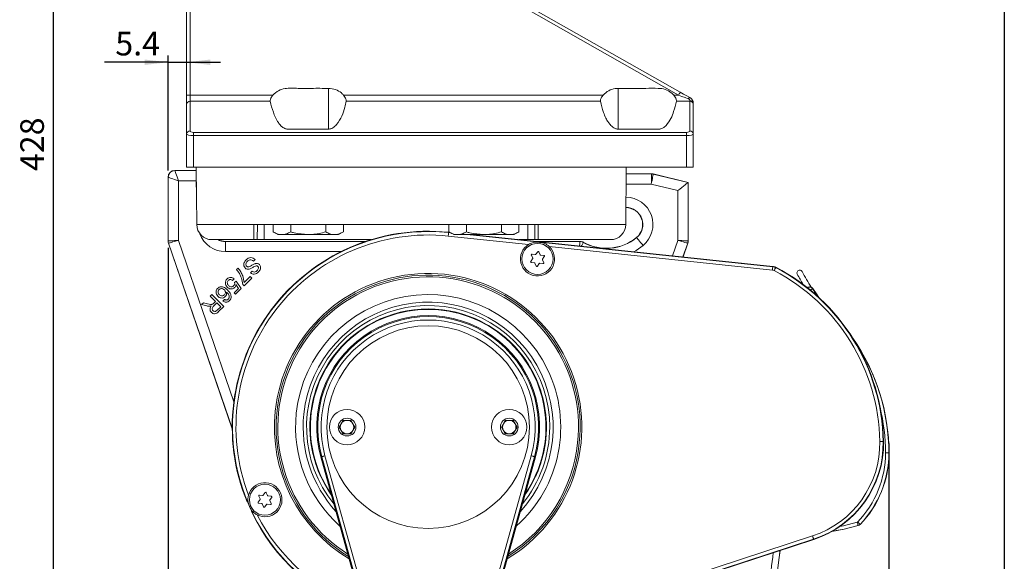
# Model space of a CAD drawing. Units: millimetres. Extents: x 9 to 832, y 9 to 585.
# Drawn here: x 686 to 832, y 363 to 444 of the extents above; entities that cross this region are included whole.
import ezdxf

# ---------------------------------------------------------------- set-up
doc = ezdxf.new("R2010")
doc.units = ezdxf.units.MM
doc.header["$PDSIZE"] = -1
doc.linetypes.add('SLD-Durchgehend', pattern=[0])
doc.layers.add('ZEICHNUNGSKOPF', color=7, linetype='SLD-Durchgehend')
doc.styles.get("Standard").update_dxf_attribs({"font": 'ARIAL.TTF'})
doc.dimstyles.new('SLDDIMSTYLE0', dxfattribs={"dimtxt": 3.5, "dimasz": 3.5, "dimexe": 0, "dimexo": 0.0625, "dimgap": 0.875, "dimtad": 1, "dimdec": 1, "dimlfac": 2, "dimzin": 12, "dimdsep": 46, "dimtxsty": 'Standard', "dimsah": 1, "dimcen": 0.09, "dimadec": 0, "dimazin": 0, "dimtfac": 1, "dimtofl": 0, "dimtmove": 0, "dimatfit": 3, "dimfxl": 1, "dimtolj": 1, "dimtzin": 12, "dimarcsym": 0})
doc.dimstyles.new('SLDDIMSTYLE1', dxfattribs={"dimtxt": 3.5, "dimasz": 3.5, "dimexe": 0, "dimexo": 0.0625, "dimgap": 0.875, "dimtad": 1, "dimdec": 0, "dimlfac": 2, "dimzin": 12, "dimdsep": 46, "dimtxsty": 'Standard', "dimsah": 1, "dimcen": 0.09, "dimadec": 0, "dimazin": 0, "dimtfac": 1, "dimtofl": 0, "dimtmove": 0, "dimatfit": 3, "dimfxl": 1, "dimtolj": 1, "dimtzin": 12, "dimarcsym": 0})

# ---------------------------------------------------------------- blocks, each defined once
blk = doc.blocks.new('*D6')
at = {"layer": 'ZEICHNUNGSKOPF'}
for p, q in [((707.88, 409.86), (707.88, 303.27)), ((814.55, 380.89), (814.55, 303.27)), ((707.88, 304.27), (814.55, 304.27))]:
    blk.add_line(p, q, dxfattribs=at)
for points in [[(707.88, 304.27), (711.38, 303.87), (711.38, 304.67)], [(814.55, 304.27), (811.05, 304.67), (811.05, 303.87)]]:
    blk.add_solid(points, dxfattribs=at)
at = {"layer": 'ZEICHNUNGSKOPF', "insert": (757.21, 308.78), "char_height": 3.5, "attachment_point": 1}
blk.add_mtext('213', dxfattribs=at)
blk = doc.blocks.new('*D9')
at = {"color": 0, "linetype": 'ByBlock', "lineweight": -2}
for p, q in [((712.2, 532.3), (690.86, 532.3)), ((690.86, 528.8), (690.86, 321.56)), ((746.29, 318.06), (690.86, 318.06))]:
    blk.add_line(p, q, dxfattribs=at)
at = {"color": 0, "linetype": 'ByBlock'}
for points in [[(690.86, 532.3), (690.27, 528.8), (691.44, 528.8)], [(690.86, 318.06), (690.27, 321.56), (691.44, 321.56)]]:
    blk.add_solid(points, dxfattribs=at)
at = {"layer": 'DEFPOINTS', "color": 0, "linetype": 'ByBlock'}
for p in [(712.26, 532.3), (746.36, 318.06)]:
    blk.add_point(p, dxfattribs=at)
at = {"color": 0, "linetype": 'ByBlock', "insert": (688.19, 425.18), "char_height": 3.5, "attachment_point": 5, "rotation": 90}
blk.add_mtext('428', dxfattribs=at)
blk = doc.blocks.new('*D8')
at = {"layer": 'ZEICHNUNGSKOPF', "color": 7}
for p, q in [((707.88, 437.33), (698.47, 437.33)), ((707.88, 421.28), (707.88, 438.33)), ((707.88, 437.33), (710.61, 437.33)), ((710.61, 437.33), (715.61, 437.33))]:
    blk.add_line(p, q, dxfattribs=at)
for points in [[(707.88, 437.33), (704.38, 437.73), (704.38, 436.93)], [(710.61, 437.33), (714.11, 436.93), (714.11, 437.73)]]:
    blk.add_solid(points, dxfattribs=at)
at = {"layer": 'ZEICHNUNGSKOPF', "color": 7, "insert": (700.05, 441.84), "char_height": 3.5, "attachment_point": 1}
blk.add_mtext('5.4', dxfattribs=at)

msp = doc.modelspace()

# ---------------------------------------------------------------- linework, layer by layer
at = {"color": 7, "linetype": 'SLD-Durchgehend', "lineweight": 15}
for p, q in [((710.607, 432.465), (710.607, 530.304)), ((760.8, 445.851), (783.68, 432.901)), ((710.607, 431.09), (710.607, 432.465)), ((710.607, 426.699), (710.607, 431.09)), ((785.607, 431.227), (785.607, 431.09)), ((785.607, 431.09), (785.607, 426.699)), ((710.607, 421.81), (710.607, 426.699)), ((785.607, 426.699), (785.607, 421.81)), ((708.857, 421.31), (712.037, 421.31)), ((711.607, 421.81), (710.607, 421.81)), ((712.033, 421.81), (711.607, 421.81)), ((712.033, 421.81), (775.681, 421.81)), ((712.107, 413.31), (712.033, 421.81)), ((712.085, 415.81), (712.033, 421.81)), ((775.607, 413.31), (775.681, 421.81)), ((784.607, 421.81), (775.681, 421.81)), ((785.607, 421.81), (784.607, 421.81)), ((707.857, 410.857), (707.857, 420.31)), ((775.672, 420.81), (779.443, 420.81)), ((779.677, 420.782), (784.857, 419.535)), ((784.83, 419.514), (784.857, 419.535)), ((784.857, 419.535), (784.857, 410.857)), ((712.107, 413.31), (775.607, 413.31)), ((721.076, 413.31), (721.057, 411.06)), ((723.411, 413.31), (723.411, 412.212)), ((726.009, 413.31), (726.009, 412.212)), ((731.205, 413.31), (731.205, 412.212)), ((733.803, 413.31), (733.803, 412.212)), ((749.411, 413.31), (749.411, 412.212)), ((752.009, 413.31), (752.009, 412.212)), ((757.205, 413.31), (757.205, 412.212)), ((759.803, 413.31), (759.803, 412.212)), ((762.157, 411.06), (762.137, 413.31)), ((720.557, 411.06), (714.357, 411.06)), ((721.057, 411.06), (720.557, 411.06)), ((722.107, 411.06), (721.057, 411.06)), ((737.934, 411.06), (722.107, 411.06)), ((723.411, 412.212), (724.107, 411.81)), ((724.107, 411.81), (724.71, 411.81)), ((724.71, 411.81), (728.607, 411.81)), ((728.607, 411.81), (732.504, 411.81)), ((732.504, 411.81), (733.107, 411.81)), ((733.107, 411.81), (733.803, 412.212)), ((749.411, 412.212), (749.663, 412.066)), ((750.12, 411.81), (750.71, 411.81)), ((750.71, 411.81), (754.607, 411.81)), ((797.372, 407.108), (752.634, 411.81)), ((754.607, 411.81), (758.504, 411.81)), ((758.504, 411.81), (759.107, 411.81)), ((759.107, 411.81), (759.803, 412.212)), ((761.107, 411.06), (759.77, 411.06)), ((762.157, 411.06), (761.107, 411.06)), ((762.657, 411.06), (762.157, 411.06)), ((773.357, 411.06), (762.657, 411.06)), ((717.358, 383.07), (707.911, 410.532)), ((717.357, 383.153), (707.938, 410.536)), ((716.357, 410.81), (737.151, 410.81)), ((762.148, 410.81), (768.836, 410.81)), ((762.402, 410.783), (768.829, 410.783)), ((784.776, 410.536), (784.077, 408.505)), ((784.802, 410.532), (784.104, 408.502)), ((720.749, 408.138), (720.499, 407.889)), ((761.542, 407.851), (761.817, 408.23)), ((761.828, 408.33), (761.637, 408.758)), ((761.739, 408.898), (762.205, 408.849)), ((762.297, 408.89), (762.573, 409.269)), ((762.745, 409.251), (762.936, 408.823)), ((763.016, 408.764), (763.483, 408.715)), ((763.267, 408.078), (763.458, 407.649)), ((763.553, 408.557), (763.278, 408.177)), ((718.006, 406.62), (718.233, 406.846)), ((762.079, 407.643), (761.612, 407.692)), ((762.35, 407.156), (762.16, 407.585)), ((762.798, 407.518), (762.523, 407.138)), ((763.356, 407.509), (762.89, 407.558)), ((717.621, 405.282), (717.417, 405.033)), ((719.117, 404.693), (720.023, 405.6)), ((720.25, 405.373), (719.117, 404.24)), ((720.023, 405.6), (720.25, 405.373)), ((720.069, 406.144), (720.318, 406.393)), ((717.621, 403.197), (718.274, 403.851)), ((717.712, 404.693), (717.961, 404.897)), ((718.686, 403.809), (717.848, 402.971)), ((718.274, 403.851), (717.907, 404.399)), ((717.961, 404.897), (718.686, 403.809)), ((719.117, 404.24), (718.933, 404.423)), ((714.086, 402.699), (714.335, 402.948)), ((714.879, 401.905), (714.086, 402.699)), ((714.335, 402.948), (716.103, 401.18)), ((717.848, 402.971), (717.621, 403.197)), ((712.83, 401.443), (713.116, 401.729)), ((713.608, 401.245), (712.83, 401.443)), ((713.116, 401.729), (713.709, 401.576)), ((715.083, 401.702), (714.609, 401.228)), ((714.623, 401.65), (714.879, 401.905)), ((715.649, 401.135), (715.083, 401.702)), ((715.122, 400.608), (715.649, 401.135)), ((716.103, 401.18), (715.336, 400.413)), ((715.989, 401.973), (716.193, 402.223)), ((733.202, 383.31), (733.779, 384.31)), ((733.779, 382.31), (733.202, 383.31)), ((733.779, 384.31), (734.934, 384.31)), ((734.934, 384.31), (735.511, 383.31)), ((735.511, 383.31), (734.934, 382.31)), ((757.202, 383.31), (757.779, 384.31)), ((757.779, 382.31), (757.202, 383.31)), ((757.779, 384.31), (758.934, 384.31)), ((758.934, 384.31), (759.511, 383.31)), ((759.511, 383.31), (758.934, 382.31)), ((734.934, 382.31), (733.779, 382.31)), ((758.934, 382.31), (757.779, 382.31)), ((730.46, 378.887), (737.252, 354.475)), ((755.461, 354.475), (762.253, 378.887)), ((721.48, 372.677), (721.289, 373.105)), ((721.391, 373.245), (721.858, 373.196)), ((721.949, 373.237), (722.225, 373.617)), ((722.397, 373.598), (722.588, 373.17)), ((722.669, 373.111), (723.135, 373.062)), ((721.194, 372.198), (721.47, 372.577)), ((721.731, 371.991), (721.264, 372.04)), ((722.003, 371.503), (721.812, 371.932)), ((722.451, 371.865), (722.175, 371.485)), ((723.008, 371.856), (722.542, 371.905)), ((722.919, 372.425), (723.11, 371.996)), ((723.206, 372.904), (722.93, 372.524)), ((780.704, 359.238), (803.433, 366.678)), ((798.282, 363.638), (798.46, 365.05)), ((798.282, 363.639), (798.46, 365.05))]:
    msp.add_line(p, q, dxfattribs=at)
at = {"color": 7, "linetype": 'SLD-Durchgehend', "lineweight": 0}
for p, q in [((711.107, 530.304), (711.107, 432.465)), ((783.433, 432.465), (760.553, 445.416)), ((731.607, 427.43), (731.607, 433.462)), ((774.482, 427.43), (774.482, 433.462)), ((710.607, 432.465), (711.107, 432.465)), ((711.107, 432.465), (711.107, 431.548)), ((711.107, 432.465), (723.382, 432.465)), ((711.107, 431.548), (711.107, 427.158)), ((722.987, 431.548), (711.107, 431.548)), ((733.839, 432.465), (772.249, 432.465)), ((771.856, 431.548), (734.233, 431.548)), ((782.706, 432.465), (783.433, 432.465)), ((785.107, 431.548), (783.102, 431.548)), ((785.107, 431.548), (785.107, 431.64)), ((785.107, 427.158), (785.107, 431.548)), ((711.607, 426.482), (711.607, 426.94)), ((711.607, 426.94), (784.607, 426.94)), ((711.607, 426.482), (711.607, 421.81)), ((784.607, 426.482), (711.607, 426.482)), ((784.607, 426.482), (784.607, 426.94)), ((784.607, 421.81), (784.607, 426.482)), ((708.857, 421.31), (708.883, 421.283)), ((708.883, 421.283), (712.037, 421.283)), ((707.883, 420.283), (707.857, 420.31)), ((707.883, 410.861), (707.883, 420.283)), ((709.383, 419.783), (709.383, 410.945)), ((712.05, 419.783), (709.383, 419.783)), ((775.672, 420.783), (779.44, 420.783)), ((779.44, 420.783), (779.443, 420.81)), ((779.677, 420.782), (779.674, 420.755)), ((779.674, 420.755), (784.83, 419.514)), ((779.381, 419.283), (775.659, 419.283)), ((783.33, 418.332), (779.381, 419.283)), ((783.33, 410.945), (783.33, 418.332)), ((784.83, 419.514), (784.83, 410.861)), ((720.557, 411.06), (720.576, 413.31)), ((722.107, 413.31), (722.107, 411.06)), ((761.107, 411.06), (761.107, 413.31)), ((762.637, 413.31), (762.657, 411.06)), ((761.22, 410.352), (749.33, 411.601)), ((749.383, 412.098), (749.388, 412.151)), ((749.383, 412.098), (749.657, 412.069)), ((752.127, 411.81), (797.367, 407.055)), ((777.211, 411.357), (777.194, 411.378)), ((707.857, 410.857), (707.883, 410.861)), ((707.938, 410.536), (707.911, 410.532)), ((709.383, 410.945), (717.6, 387.058)), ((716.357, 410.783), (716.357, 410.81)), ((716.357, 410.783), (737.072, 410.783)), ((716.357, 409.283), (716.357, 410.783)), ((797.314, 406.558), (764.293, 410.029)), ((782.546, 408.666), (783.33, 410.945)), ((784.802, 410.532), (784.776, 410.536)), ((784.83, 410.861), (784.857, 410.857)), ((733.458, 409.283), (716.357, 409.283)), ((797.367, 407.055), (797.372, 407.108)), ((797.795, 406.926), (797.819, 406.973)), ((803.282, 403.826), (803.263, 403.814)), ((813.711, 381.194), (813.764, 381.195)), ((730.46, 378.887), (730.604, 378.927)), ((737.395, 354.515), (730.604, 378.927)), ((731.085, 379.061), (737.877, 354.649)), ((754.837, 354.649), (761.628, 379.061)), ((762.11, 378.927), (755.318, 354.515)), ((762.253, 378.887), (762.11, 378.927)), ((814.572, 379.501), (814.549, 379.501)), ((810.006, 368.715), (810, 368.737)), ((810.294, 368.892), (810.278, 368.908)), ((780.191, 359.652), (803.261, 367.203)), ((803.416, 366.728), (780.655, 359.277)), ((803.416, 366.728), (803.433, 366.678))]:
    msp.add_line(p, q, dxfattribs=at)
at = {"color": 7, "linetype": 'SLD-Durchgehend', "lineweight": 0, "flags": 128}
for points in [[(783.433, 432.465), (783.481, 432.55), (783.528, 432.632), (783.57, 432.707), (783.608, 432.773), (783.638, 432.827), (783.661, 432.867), (783.675, 432.892), (783.68, 432.901)], [(784.853, 431.93), (784.409, 432.097), (783.93, 432.278), (783.433, 432.465)], [(784.853, 431.93), (784.891, 431.975), (784.928, 432.014), (784.963, 432.047), (784.997, 432.072), (785.028, 432.09), (785.056, 432.101), (785.08, 432.103), (785.099, 432.097)], [(708.883, 421.283), (708.894, 421.25), (708.924, 421.162), (708.971, 421.021), (709.033, 420.835), (709.108, 420.609), (709.194, 420.351), (709.287, 420.073), (709.383, 419.783)], [(709.383, 419.783), (709.094, 419.88), (708.815, 419.973), (708.558, 420.058), (708.332, 420.134), (708.145, 420.196), (708.005, 420.243), (707.917, 420.272), (707.883, 420.283)], [(779.381, 419.283), (779.392, 419.573), (779.403, 419.851), (779.413, 420.109), (779.422, 420.335), (779.43, 420.521), (779.435, 420.662), (779.439, 420.75), (779.44, 420.783)], [(779.674, 420.755), (779.667, 420.723), (779.65, 420.636), (779.623, 420.498), (779.586, 420.315), (779.542, 420.093), (779.492, 419.841), (779.437, 419.567), (779.381, 419.283)], [(749.383, 412.098), (749.381, 412.086), (749.378, 412.056), (749.373, 412.009), (749.367, 411.947), (749.359, 411.872), (749.35, 411.788), (749.34, 411.696), (749.33, 411.601)], [(778.163, 410.199), (777.979, 410.422), (777.802, 410.637), (777.639, 410.836), (777.495, 411.011), (777.377, 411.155), (777.288, 411.264), (777.232, 411.332), (777.211, 411.357)], [(707.883, 410.861), (707.917, 410.863), (708.005, 410.868), (708.145, 410.876), (708.332, 410.886), (708.558, 410.899), (708.815, 410.913), (709.094, 410.929), (709.383, 410.945)], [(709.383, 410.945), (709.104, 410.866), (708.836, 410.79), (708.588, 410.72), (708.37, 410.658), (708.19, 410.607), (708.055, 410.569), (707.97, 410.545), (707.938, 410.536)], [(778.163, 410.199), (777.133, 409.473), (776.779, 409.272)], [(784.776, 410.536), (784.744, 410.545), (784.659, 410.569), (784.524, 410.607), (784.344, 410.658), (784.126, 410.72), (783.878, 410.79), (783.609, 410.866), (783.33, 410.945)], [(783.33, 410.945), (783.62, 410.929), (783.898, 410.913), (784.156, 410.899), (784.382, 410.886), (784.568, 410.876), (784.709, 410.868), (784.797, 410.863), (784.83, 410.861)], [(797.367, 407.055), (797.365, 407.042), (797.362, 407.012), (797.357, 406.965), (797.351, 406.903), (797.343, 406.829), (797.334, 406.744), (797.324, 406.653), (797.314, 406.558)], [(797.795, 406.926), (797.789, 406.915), (797.775, 406.888), (797.753, 406.846), (797.724, 406.791), (797.69, 406.724), (797.65, 406.649), (797.608, 406.567), (797.564, 406.483)], [(803.263, 403.814), (803.254, 403.808), (803.229, 403.792), (803.19, 403.766), (803.138, 403.732), (803.074, 403.691), (803.003, 403.645), (802.929, 403.597)], [(803.263, 403.814), (803.802, 403.009), (804.101, 402.583)], [(813.711, 381.194), (813.699, 381.194), (813.668, 381.193), (813.621, 381.192), (813.559, 381.191), (813.484, 381.19), (813.399, 381.188), (813.307, 381.187), (813.211, 381.185)], [(731.085, 379.061), (730.992, 379.035), (730.903, 379.01), (730.82, 378.987), (730.748, 378.967), (730.688, 378.95), (730.643, 378.938), (730.614, 378.93), (730.604, 378.927)], [(761.628, 379.061), (761.721, 379.035), (761.811, 379.01), (761.893, 378.987), (761.966, 378.967), (762.026, 378.95), (762.071, 378.938), (762.099, 378.93), (762.11, 378.927)], [(814.549, 379.501), (814.538, 379.501), (814.508, 379.501), (814.462, 379.501), (814.4, 379.501), (814.324, 379.501), (814.238, 379.5), (814.146, 379.5), (814.049, 379.5)], [(810, 368.737), (807.933, 368.195), (806.159, 367.882)], [(807.258, 368.569), (807.828, 368.684), (809.852, 369.214)], [(810, 368.737), (809.996, 368.747), (809.988, 368.775), (809.974, 368.82), (809.955, 368.879), (809.933, 368.952), (809.908, 369.033), (809.88, 369.122), (809.852, 369.214)], [(810.278, 368.908), (810.27, 368.915), (810.249, 368.936), (810.215, 368.968), (810.17, 369.012), (810.116, 369.064), (810.055, 369.124), (809.988, 369.188), (809.919, 369.255)], [(803.416, 366.728), (803.412, 366.74), (803.403, 366.769), (803.388, 366.814), (803.369, 366.873), (803.346, 366.944), (803.319, 367.025), (803.291, 367.112), (803.261, 367.203)]]:
    msp.add_lwpolyline(points, dxfattribs=at)
at = {"color": 7, "linetype": 'SLD-Durchgehend', "lineweight": 15, "flags": 128}
for points in [[(783.68, 432.901), (784.176, 432.62), (784.655, 432.348), (785.099, 432.097)], [(783.33, 418.332), (783.62, 418.56), (783.898, 418.78), (784.156, 418.982), (784.382, 419.161), (784.568, 419.308), (784.709, 419.418), (784.797, 419.488), (784.83, 419.514)], [(803.282, 403.826), (803.821, 403.021), (804.182, 402.509)], [(810.006, 368.715), (807.938, 368.173), (806.105, 367.851)], [(798.277, 363.661), (797.768, 359.601), (796.683, 350.826), (796.683, 350.825), (796.683, 350.825)]]:
    msp.add_lwpolyline(points, dxfattribs=at)
at = {"color": 7, "linetype": 'SLD-Durchgehend', "lineweight": 15}
for centre, radius in [((762.548, 408.204), 2.3), ((746.357, 383.31), 15), ((734.357, 383.31), 2.625), ((758.357, 383.31), 2.625), ((734.357, 383.31), 1.312), ((758.357, 383.31), 1.313), ((722.2, 372.551), 2.3)]:
    msp.add_circle(centre, radius, dxfattribs=at)
at = {"color": 7, "linetype": 'SLD-Durchgehend', "lineweight": 0}
for centre, radius, start, end in [((711.087, 431.068), 0.481, 87.62997, 177.41589), ((785.147, 431.179), 0.463, 5.97231, 94.92852), ((785.127, 431.068), 0.481, 2.58411, 92.37003), ((711.087, 426.678), 0.481, 87.63086, 177.41546), ((785.127, 426.678), 0.481, 2.58454, 92.36914), ((708.884, 420.283), 1, 90.02021, 179.97958), ((779.44, 419.783), 1, 76.46315, 89.99666), ((775.607, 413.31), 4.026, 309.40459, 90), ((775.607, 413.31), 2.527, 309.40459, 90), ((716.357, 413.31), 4.026, 199.84202, 270), ((716.357, 413.31), 2.527, 242.93751, 270), ((746.357, 383.31), 28.947, 84, 250.79619), ((746.357, 383.31), 28.447, 84, 200.79441), ((708.884, 410.861), 1, 180.00271, 198.97982), ((768.829, 409.783), 1, 60.76191, 89.99534), ((783.83, 410.861), 1, 341.02018, 359.99729), ((797.242, 405.864), 1.197, 62.47877, 84), ((784.119, 380.678), 29.597, 0.99848, 62.47877), ((746.357, 383.31), 22.75, 300.9448, 174), ((746.357, 383.31), 22.25, 354, 237.68132), ((797.242, 405.864), 0.697, 62.47877, 84), ((784.119, 380.678), 29.097, 0.99848, 62.47877), ((802.837, 403.537), 0.509, 33.01778, 129.2078), ((746.357, 383.31), 18, 0, 219.10337), ((746.357, 383.31), 16.351, 344.45309, 195.54691), ((746.357, 383.31), 15.852, 344.45309, 195.54691), ((784.741, 379.41), 29.809, 0.17502, 33.93137), ((784.741, 379.41), 29.309, 0.17502, 13.48099), ((746.357, 383.31), 22.75, 174, 239.0552), ((746.357, 383.31), 18, 320.89663, 0), ((746.357, 383.31), 22.25, 302.31868, 354), ((798.766, 380.933), 14.447, 288.1253, 0.99848), ((798.766, 380.933), 14.947, 288.1253, 0.99848), ((799.391, 379.455), 14.659, 315.90801, 0.17502), ((799.391, 379.455), 15.159, 315.90801, 0.17502), ((746.357, 383.31), 28.447, 207.21939, 250.09499), ((809.805, 369.366), 0.159, 287.20222, 315.90801), ((809.805, 369.366), 0.659, 287.20222, 315.90801)]:
    msp.add_arc(centre, radius, start, end, dxfattribs=at)
at = {"color": 7, "linetype": 'SLD-Durchgehend', "lineweight": 15}
for centre, radius, start, end in [((775.607, 413.31), 2.5, 309.40459, 90), ((714.357, 413.31), 2.25, 180, 270), ((773.357, 413.31), 2.25, 270, 360), ((716.357, 413.31), 2.5, 244.15807, 270), ((746.357, 383.31), 29, 84, 202.43003), ((772.75, 416.787), 7.027, 240.75703, 309.40459), ((772.75, 416.787), 7, 240.70729, 309.40459), ((762.548, 408.204), 2.525, 121.71949, 46.28051), ((761.729, 408.799), 0.1, 84, 204), ((761.737, 408.289), 0.1, 324, 24), ((762.216, 408.949), 0.1, 264, 324), ((762.653, 409.211), 0.1, 24, 144), ((763.027, 408.863), 0.1, 204, 264), ((763.359, 408.118), 0.1, 144, 204), ((763.473, 408.616), 0.1, 324, 84), ((761.623, 407.792), 0.1, 144, 264), ((762.068, 407.544), 0.1, 24, 84), ((762.442, 407.197), 0.1, 204, 324), ((762.879, 407.459), 0.1, 84, 144), ((763.367, 407.609), 0.1, 264, 24), ((797.242, 405.864), 1.25, 62.47877, 84), ((784.119, 380.678), 29.65, 0.99848, 62.47877), ((746.357, 383.31), 22.5, 354, 238.38034), ((801.344, 406.147), 0.4, 28.43387, 208.43387), ((832.474, 423.003), 35.8, 208.43387, 211.25651), ((832.474, 423.003), 35, 208.43387, 212.85899), ((802.837, 403.537), 0.531, 33.01778, 129.7517), ((746.357, 383.31), 19.625, 311.67401, 174), ((746.357, 383.31), 18.5, 317.56504, 174), ((746.357, 383.31), 17.5, 324.99014, 215.00986), ((746.357, 383.31), 17.5, 35.51468, 144.48532), ((746.357, 383.31), 17.427, 325.67984, 214.32016), ((746.357, 383.31), 16.5, 344.45309, 195.54691), ((784.741, 379.41), 29.831, 0.17502, 34.86158), ((746.357, 383.31), 17.5, 155.51468, 204.48532), ((746.357, 383.31), 17.5, 335.51468, 24.48532), ((746.357, 383.31), 19.625, 174, 228.32599), ((746.357, 383.31), 18.5, 174, 222.43496), ((734.357, 383.31), 1, 150, 210), ((734.357, 383.31), 1, 90, 150), ((734.357, 383.31), 1, 30, 90), ((734.357, 383.31), 1, 330, 30), ((758.357, 383.31), 1, 150, 210), ((758.357, 383.31), 1, 90, 150), ((758.357, 383.31), 1, 30, 90), ((758.357, 383.31), 1, 330, 30), ((734.357, 383.31), 1, 210, 270), ((734.357, 383.31), 1, 270, 330), ((758.357, 383.31), 1, 210, 270), ((758.357, 383.31), 1, 270, 330), ((746.357, 383.31), 22.5, 301.61966, 354), ((798.766, 380.933), 15, 288.1253, 0.99848), ((799.391, 379.455), 15.181, 315.90801, 0.17502), ((722.2, 372.551), 2.525, 243.15681, 164.85699), ((721.381, 373.146), 0.1, 84, 204), ((721.868, 373.296), 0.1, 264, 324), ((722.306, 373.558), 0.1, 24, 144), ((722.679, 373.211), 0.1, 204, 264), ((721.275, 372.139), 0.1, 144, 264), ((721.389, 372.636), 0.1, 324, 24), ((721.721, 371.891), 0.1, 24, 84), ((722.532, 371.806), 0.1, 84, 144), ((723.011, 372.466), 0.1, 144, 204), ((723.019, 371.956), 0.1, 264, 24), ((723.125, 372.963), 0.1, 324, 84), ((746.357, 383.31), 29, 205.5599, 250.86879), ((722.094, 371.544), 0.1, 204, 324), ((809.805, 369.366), 0.681, 287.20222, 315.90801)]:
    msp.add_arc(centre, radius, start, end, dxfattribs=at)
at = {"color": 7, "linetype": 'SLD-Durchgehend', "lineweight": 0}
for centre, major_axis, ratio, start_param, end_param in [((711.607, 427.158), (0.5, 0), 0.4347826, 3.1415927, 4.712389), ((784.607, 427.158), (0.5, 0), 0.4347826, 4.712389, 6.2831853), ((711.607, 426.699), (1, 0), 0.2173913, 3.1415927, 4.712389), ((784.607, 426.699), (1, 0), 0.2173913, 4.712389, 6.2831853)]:
    msp.add_ellipse(centre, major_axis=major_axis, ratio=ratio, start_param=start_param, end_param=end_param, dxfattribs=at)
at = {"color": 7, "linetype": 'SLD-Durchgehend', "lineweight": 15}
for centre, major_axis, ratio, start_param, end_param in [((708.857, 420.31), (-0.707, 0.707), 0.9996955, 5.4979394, 7.0684312), ((779.443, 419.81), (-0.118, -0.993), 0.9998455, 3.0234633, 3.259722), ((708.857, 410.857), (-0.986, -0.165), 0.9998434, 6.1175553, 6.4488153), ((783.857, 410.857), (0.986, -0.165), 0.9998434, 6.1175553, 6.4488153)]:
    msp.add_ellipse(centre, major_axis=major_axis, ratio=ratio, start_param=start_param, end_param=end_param, dxfattribs=at)
for points, knots in [([(723.382, 432.465), (723.642, 432.704), (724.154, 433.174), (725.156, 433.476), (726.152, 433.49), (727.458, 433.447), (729.277, 433.469), (730.767, 433.465), (731.607, 433.462)], [0, 0, 0, 0, 0.1232349, 0.2426378, 0.3581933, 0.4742232, 0.7037283, 1, 1, 1, 1]), ([(731.607, 433.462), (731.96, 433.424), (732.649, 433.351), (733.395, 432.915), (733.735, 432.571), (733.839, 432.465)], [0, 0, 0, 0, 0.4217923, 0.8216481, 1, 1, 1, 1]), ([(772.249, 432.465), (772.512, 432.703), (773.025, 433.165), (773.847, 433.431), (774.33, 433.455), (774.482, 433.462)], [0, 0, 0, 0, 0.4203246, 0.8186797, 1, 1, 1, 1]), ([(774.482, 433.462), (775.847, 433.449), (777.824, 433.43), (780.14, 433.505), (781.453, 433.377), (782.23, 432.947), (782.59, 432.583), (782.706, 432.465)], [0, 0, 0, 0, 0.4813386, 0.6973664, 0.8192368, 0.9416447, 1, 1, 1, 1]), ([(722.987, 431.548), (722.984, 431.594), (722.977, 431.684), (723.035, 431.902), (723.146, 432.149), (723.274, 432.341), (723.362, 432.442), (723.382, 432.465)], [0, 0, 0, 0, 0.2263344, 0.4525972, 0.6810316, 0.9252783, 1, 1, 1, 1]), ([(722.987, 431.548), (723.12, 431.002), (723.317, 430.197), (723.733, 429.141), (724.097, 428.475), (724.509, 427.956), (724.869, 427.646), (725.21, 427.49), (725.45, 427.433), (725.896, 427.426), (727.431, 427.436), (729.419, 427.429), (731.102, 427.43), (731.607, 427.43)], [0, 0, 0, 0, 0.2437268, 0.3591336, 0.4744413, 0.5458523, 0.6013376, 0.624164, 0.6367787, 0.6495199, 0.7017439, 0.9106399, 1, 1, 1, 1]), ([(731.607, 427.43), (731.673, 427.433), (731.804, 427.44), (732.029, 427.5), (732.45, 427.703), (733.056, 428.339), (733.646, 429.361), (733.995, 430.522), (734.164, 431.251), (734.233, 431.548)], [0, 0, 0, 0, 0.01795541, 0.03573109, 0.07255735, 0.19770727, 0.49578851, 0.79495537, 1, 1, 1, 1]), ([(733.839, 432.465), (733.914, 432.372), (734.063, 432.184), (734.19, 431.888), (734.243, 431.667), (734.236, 431.584), (734.233, 431.548)], [0, 0, 0, 0, 0.2836666, 0.5691517, 0.8165901, 1, 1, 1, 1]), ([(771.856, 431.548), (771.853, 431.594), (771.847, 431.685), (771.905, 431.904), (772.016, 432.152), (772.143, 432.343), (772.23, 432.443), (772.249, 432.465)], [0, 0, 0, 0, 0.2274963, 0.4549182, 0.6844092, 0.9290357, 1, 1, 1, 1]), ([(771.856, 431.548), (771.986, 430.999), (772.182, 430.164), (772.605, 429.144), (772.94, 428.543), (773.236, 428.138), (773.514, 427.845), (773.769, 427.644), (774.026, 427.515), (774.225, 427.453), (774.381, 427.431), (774.46, 427.43), (774.482, 427.43)], [0, 0, 0, 0, 0.3790135, 0.5761001, 0.7103615, 0.8022265, 0.8655436, 0.9256216, 0.9560564, 0.9782939, 0.9939991, 1, 1, 1, 1]), ([(774.482, 427.43), (775.845, 427.428), (777.663, 427.425), (779.657, 427.434), (780.344, 427.426), (780.646, 427.435), (780.865, 427.487), (781.249, 427.655), (781.8, 428.17), (782.33, 428.997), (782.763, 430.194), (782.976, 431.046), (783.102, 431.548)], [0, 0, 0, 0, 0.2415258, 0.3222377, 0.3523842, 0.3637063, 0.3750488, 0.3964108, 0.4638168, 0.6195482, 0.7759289, 1, 1, 1, 1]), ([(782.706, 432.465), (782.781, 432.371), (782.932, 432.182), (783.061, 431.885), (783.113, 431.666), (783.105, 431.583), (783.102, 431.548)], [0, 0, 0, 0, 0.2852645, 0.5724736, 0.8195038, 1, 1, 1, 1]), ([(785.099, 432.097), (785.186, 432.037), (785.353, 431.92), (785.53, 431.65), (785.601, 431.409), (785.606, 431.264), (785.607, 431.227)], [0, 0, 0, 0, 0.279581, 0.537817, 0.8789827, 1, 1, 1, 1]), ([(724.71, 411.81), (724.679, 411.81), (724.446, 411.814), (724.006, 411.902), (723.61, 412.108), (723.411, 412.212)], [0, 0, 0, 0, 0.0700926, 0.5307825, 1, 1, 1, 1]), ([(726.009, 412.212), (725.798, 412.099), (725.372, 411.873), (724.932, 411.831), (724.71, 411.81)], [0, 0, 0, 0, 0.4954617, 1, 1, 1, 1]), ([(728.607, 411.81), (727.9, 411.862), (727.02, 411.927), (726.175, 412.165), (726.009, 412.212)], [0, 0, 0, 0, 0.8036475, 1, 1, 1, 1]), ([(731.205, 412.212), (730.537, 412.045), (729.679, 411.832), (728.8, 411.814), (728.607, 411.81)], [0, 0, 0, 0, 0.7796362, 1, 1, 1, 1]), ([(732.504, 411.81), (732.473, 411.81), (732.24, 411.814), (731.8, 411.902), (731.405, 412.108), (731.205, 412.212)], [0, 0, 0, 0, 0.0700917, 0.5307871, 1, 1, 1, 1]), ([(733.803, 412.212), (733.592, 412.099), (733.166, 411.873), (732.726, 411.831), (732.504, 411.81)], [0, 0, 0, 0, 0.4954569, 1, 1, 1, 1]), ([(750.71, 411.81), (750.679, 411.81), (750.446, 411.814), (750.006, 411.902), (749.61, 412.108), (749.411, 412.212)], [0, 0, 0, 0, 0.0700925, 0.5307826, 1, 1, 1, 1]), ([(752.009, 412.212), (751.798, 412.099), (751.372, 411.873), (750.932, 411.831), (750.71, 411.81)], [0, 0, 0, 0, 0.4954617, 1, 1, 1, 1]), ([(754.607, 411.81), (753.9, 411.862), (753.02, 411.927), (752.175, 412.165), (752.009, 412.212)], [0, 0, 0, 0, 0.8036474, 1, 1, 1, 1]), ([(757.205, 412.212), (756.537, 412.045), (755.679, 411.832), (754.8, 411.814), (754.607, 411.81)], [0, 0, 0, 0, 0.7796362, 1, 1, 1, 1]), ([(758.504, 411.81), (758.473, 411.81), (758.24, 411.814), (757.8, 411.902), (757.405, 412.108), (757.205, 412.212)], [0, 0, 0, 0, 0.0700919, 0.5307872, 1, 1, 1, 1]), ([(759.803, 412.212), (759.592, 412.099), (759.166, 411.873), (758.726, 411.831), (758.504, 411.81)], [0, 0, 0, 0, 0.4954568, 1, 1, 1, 1]), ([(762.12, 410.692), (761.908, 410.642), (761.602, 410.57), (761.31, 410.403), (761.22, 410.352)], [0, 0, 0, 0, 0.6913545, 1, 1, 1, 1]), ([(763.483, 410.549), (763.188, 410.601), (762.734, 410.679), (762.279, 410.689), (762.12, 410.692)], [0, 0, 0, 0, 0.6508771, 1, 1, 1, 1]), ([(764.293, 410.029), (764.178, 410.128), (763.923, 410.349), (763.639, 410.478), (763.483, 410.549)], [0, 0, 0, 0, 0.4523874, 1, 1, 1, 1]), ([(769.325, 410.682), (769.273, 410.708), (769.121, 410.785), (768.949, 410.8), (768.836, 410.81)], [0, 0, 0, 0, 0.3408996, 1, 1, 1, 1]), ([(719.374, 408.032), (719.482, 408.13), (719.698, 408.325), (720.104, 408.436), (720.48, 408.352), (720.659, 408.209), (720.749, 408.138)], [0, 0, 0, 0, 0.2808133, 0.559563, 0.7796204, 1, 1, 1, 1]), ([(718.409, 406.061), (718.341, 406.171), (718.221, 406.367), (718.072, 406.542), (718.006, 406.62)], [0, 0, 0, 0, 0.5599105, 1, 1, 1, 1]), ([(718.233, 406.846), (718.369, 406.672), (718.642, 406.324), (718.98, 405.601), (719.065, 405.037), (719.117, 404.693)], [0, 0, 0, 0, 0.2800626, 0.5604067, 1, 1, 1, 1]), ([(719.256, 406.866), (719.184, 406.966), (719.04, 407.166), (719.055, 407.631), (719.253, 407.88), (719.374, 408.032)], [0, 0, 0, 0, 0.2799421, 0.5600804, 1, 1, 1, 1]), ([(719.99, 406.745), (719.92, 406.722), (719.779, 406.676), (719.569, 406.683), (719.388, 406.751), (719.3, 406.827), (719.256, 406.866)], [0, 0, 0, 0, 0.2803712, 0.5599084, 0.77986, 1, 1, 1, 1]), ([(719.589, 407.839), (719.539, 407.783), (719.44, 407.67), (719.368, 407.469), (719.387, 407.27), (719.458, 407.175), (719.493, 407.127)], [0, 0, 0, 0, 0.2809184, 0.5608127, 0.7805026, 1, 1, 1, 1]), ([(719.493, 407.127), (719.527, 407.099), (719.593, 407.044), (719.751, 407.016), (719.856, 407.054), (719.92, 407.077)], [0, 0, 0, 0, 0.28009074, 0.55997014, 1, 1, 1, 1]), ([(720.499, 407.889), (720.422, 407.946), (720.268, 408.06), (719.99, 408.076), (719.758, 407.987), (719.645, 407.888), (719.589, 407.839)], [0, 0, 0, 0, 0.2806329, 0.5586752, 0.779197, 1, 1, 1, 1]), ([(719.92, 407.077), (720.013, 407.124), (720.165, 407.202), (720.369, 407.324), (720.545, 407.422), (720.67, 407.472), (720.732, 407.497)], [0, 0, 0, 0, 0.33994, 0.5600239, 0.7800821, 1, 1, 1, 1]), ([(720.923, 407.203), (720.83, 407.174), (720.643, 407.117), (720.352, 406.922), (720.127, 406.812), (719.99, 406.745)], [0, 0, 0, 0, 0.2787333, 0.5593623, 1, 1, 1, 1]), ([(720.732, 407.497), (720.794, 407.514), (720.919, 407.548), (721.157, 407.538), (721.292, 407.437), (721.375, 407.376)], [0, 0, 0, 0, 0.2814462, 0.5622729, 1, 1, 1, 1]), ([(721.142, 407.11), (721.106, 407.14), (721.042, 407.193), (720.959, 407.2), (720.923, 407.203)], [0, 0, 0, 0, 0.5596196, 1, 1, 1, 1]), ([(721.032, 406.472), (721.078, 406.522), (721.171, 406.621), (721.249, 406.798), (721.24, 406.981), (721.175, 407.067), (721.142, 407.11)], [0, 0, 0, 0, 0.2812915, 0.5608205, 0.7806811, 1, 1, 1, 1]), ([(721.375, 407.376), (721.424, 407.315), (721.521, 407.194), (721.576, 406.963), (721.531, 406.624), (721.363, 406.421), (721.246, 406.278)], [0, 0, 0, 0, 0.1870295, 0.3741249, 0.5611417, 1, 1, 1, 1]), ([(716.339, 404.568), (716.34, 404.709), (716.34, 404.96), (716.502, 405.148), (716.573, 405.232)], [0, 0, 0, 0, 0.5584848, 1, 1, 1, 1]), ([(716.573, 405.232), (716.657, 405.303), (716.824, 405.444), (717.135, 405.496), (717.412, 405.433), (717.551, 405.333), (717.621, 405.282)], [0, 0, 0, 0, 0.2800702, 0.559249, 0.779433, 1, 1, 1, 1]), ([(717.417, 405.033), (717.362, 405.07), (717.251, 405.143), (717.063, 405.179), (716.894, 405.13), (716.815, 405.061), (716.776, 405.026)], [0, 0, 0, 0, 0.2807137, 0.5599281, 0.7796215, 1, 1, 1, 1]), ([(718.933, 404.423), (718.881, 404.744), (718.787, 405.317), (718.524, 405.833), (718.409, 406.061)], [0, 0, 0, 0, 0.5596455, 1, 1, 1, 1]), ([(721.246, 406.278), (721.152, 406.196), (720.967, 406.032), (720.629, 405.917), (720.303, 405.966), (720.147, 406.084), (720.069, 406.144)], [0, 0, 0, 0, 0.2807969, 0.560151, 0.7798778, 1, 1, 1, 1]), ([(720.318, 406.393), (720.38, 406.35), (720.505, 406.263), (720.792, 406.261), (720.941, 406.392), (721.032, 406.472)], [0, 0, 0, 0, 0.2810976, 0.5602879, 1, 1, 1, 1]), ([(715.234, 402.683), (715.157, 402.778), (715.003, 402.968), (714.932, 403.312), (715.003, 403.625), (715.127, 403.773), (715.188, 403.847)], [0, 0, 0, 0, 0.2802303, 0.5597608, 0.7797599, 1, 1, 1, 1]), ([(715.188, 403.847), (715.269, 403.915), (715.431, 404.05), (715.75, 404.119), (716.208, 404.033), (716.473, 403.788), (716.658, 403.616)], [0, 0, 0, 0, 0.1869196, 0.3735499, 0.5602323, 1, 1, 1, 1]), ([(716.191, 403.63), (716.127, 403.681), (715.998, 403.783), (715.769, 403.831), (715.558, 403.785), (715.459, 403.702), (715.41, 403.66)], [0, 0, 0, 0, 0.28008168, 0.55977047, 0.77968875, 1, 1, 1, 1]), ([(716.618, 404.019), (716.54, 404.109), (716.402, 404.27), (716.358, 404.477), (716.339, 404.568)], [0, 0, 0, 0, 0.5597263, 1, 1, 1, 1]), ([(717.709, 403.965), (717.618, 403.895), (717.435, 403.754), (717.102, 403.745), (716.821, 403.841), (716.686, 403.959), (716.618, 404.019)], [0, 0, 0, 0, 0.2791701, 0.5587988, 0.7791698, 1, 1, 1, 1]), ([(716.776, 405.026), (716.724, 404.962), (716.62, 404.834), (716.62, 404.595), (716.703, 404.402), (716.789, 404.307), (716.831, 404.259)], [0, 0, 0, 0, 0.2795395, 0.5582509, 0.778883, 1, 1, 1, 1]), ([(716.831, 404.259), (716.89, 404.207), (717.008, 404.104), (717.231, 404.049), (717.43, 404.109), (717.522, 404.191), (717.568, 404.232)], [0, 0, 0, 0, 0.2806517, 0.5595947, 0.7792916, 1, 1, 1, 1]), ([(717.568, 404.232), (717.6, 404.267), (717.663, 404.337), (717.73, 404.497), (717.719, 404.619), (717.712, 404.693)], [0, 0, 0, 0, 0.2809269, 0.5611635, 1, 1, 1, 1]), ([(717.907, 404.399), (717.89, 404.308), (717.86, 404.147), (717.755, 404.021), (717.709, 403.965)], [0, 0, 0, 0, 0.5599383, 1, 1, 1, 1]), ([(716.33, 402.632), (716.238, 402.562), (716.054, 402.421), (715.721, 402.409), (715.438, 402.504), (715.302, 402.623), (715.234, 402.683)], [0, 0, 0, 0, 0.2791409, 0.5588142, 0.7791708, 1, 1, 1, 1]), ([(715.41, 403.66), (715.36, 403.598), (715.261, 403.474), (715.255, 403.244), (715.33, 403.055), (715.413, 402.963), (715.454, 402.917)], [0, 0, 0, 0, 0.2794896, 0.5585505, 0.7789781, 1, 1, 1, 1]), ([(715.454, 402.917), (715.513, 402.866), (715.631, 402.763), (715.853, 402.721), (716.051, 402.777), (716.143, 402.858), (716.189, 402.898)], [0, 0, 0, 0, 0.28045511, 0.55936427, 0.77931216, 1, 1, 1, 1]), ([(716.189, 402.898), (716.237, 402.959), (716.334, 403.079), (716.362, 403.299), (716.31, 403.493), (716.231, 403.585), (716.191, 403.63)], [0, 0, 0, 0, 0.2797404, 0.5593381, 0.7794118, 1, 1, 1, 1]), ([(716.527, 403.294), (716.536, 403.156), (716.551, 402.908), (716.398, 402.716), (716.33, 402.632)], [0, 0, 0, 0, 0.558625, 1, 1, 1, 1]), ([(716.456, 402.123), (716.521, 402.13), (716.637, 402.141), (716.725, 402.216), (716.764, 402.249)], [0, 0, 0, 0, 0.5590023, 1, 1, 1, 1]), ([(716.904, 402.495), (716.904, 402.581), (716.905, 402.753), (716.77, 403.036), (716.619, 403.196), (716.527, 403.294)], [0, 0, 0, 0, 0.27935914, 0.55917565, 1, 1, 1, 1]), ([(716.658, 403.616), (716.804, 403.466), (717.063, 403.198), (717.162, 402.841), (717.205, 402.684)], [0, 0, 0, 0, 0.5613962, 1, 1, 1, 1]), ([(716.764, 402.249), (716.799, 402.29), (716.862, 402.363), (716.891, 402.455), (716.904, 402.495)], [0, 0, 0, 0, 0.5597136, 1, 1, 1, 1]), ([(717.205, 402.684), (717.198, 402.546), (717.186, 402.298), (717.024, 402.112), (716.953, 402.031)], [0, 0, 0, 0, 0.5583792, 1, 1, 1, 1]), ([(714.035, 401.191), (713.954, 401.193), (713.81, 401.196), (713.67, 401.23), (713.608, 401.245)], [0, 0, 0, 0, 0.5597906, 1, 1, 1, 1]), ([(713.709, 401.576), (713.854, 401.54), (714.056, 401.49), (714.328, 401.464), (714.438, 401.512), (714.492, 401.535)], [0, 0, 0, 0, 0.5608802, 0.7807301, 1, 1, 1, 1]), ([(714.26, 401.241), (714.219, 401.227), (714.146, 401.203), (714.069, 401.194), (714.035, 401.191)], [0, 0, 0, 0, 0.5601334, 1, 1, 1, 1]), ([(714.266, 400.297), (714.204, 400.373), (714.081, 400.526), (714.04, 400.893), (714.176, 401.109), (714.26, 401.241)], [0, 0, 0, 0, 0.2805182, 0.5605013, 1, 1, 1, 1]), ([(714.609, 401.228), (714.559, 401.176), (714.458, 401.071), (714.367, 400.88), (714.403, 400.686), (714.474, 400.597), (714.51, 400.552)], [0, 0, 0, 0, 0.2815615, 0.5602372, 0.7798704, 1, 1, 1, 1]), ([(714.492, 401.535), (714.518, 401.555), (714.564, 401.591), (714.605, 401.632), (714.623, 401.65)], [0, 0, 0, 0, 0.55984935, 1, 1, 1, 1]), ([(716.953, 402.031), (716.876, 401.965), (716.723, 401.835), (716.439, 401.784), (716.184, 401.841), (716.054, 401.929), (715.989, 401.973)], [0, 0, 0, 0, 0.2800487, 0.559186, 0.7793738, 1, 1, 1, 1]), ([(716.193, 402.223), (716.239, 402.195), (716.321, 402.146), (716.415, 402.13), (716.456, 402.123)], [0, 0, 0, 0, 0.5604881, 1, 1, 1, 1]), ([(715.336, 400.413), (715.253, 400.333), (715.09, 400.173), (714.776, 400.051), (714.477, 400.125), (714.336, 400.24), (714.266, 400.297)], [0, 0, 0, 0, 0.2816728, 0.5592032, 0.7794133, 1, 1, 1, 1]), ([(714.51, 400.552), (714.562, 400.511), (714.665, 400.429), (714.915, 400.425), (715.044, 400.538), (715.122, 400.608)], [0, 0, 0, 0, 0.2804057, 0.5599782, 1, 1, 1, 1]), ([(719.763, 373.211), (719.758, 373.194), (719.709, 373.006), (719.658, 372.655), (719.686, 372.345), (719.7, 372.198)], [0, 0, 0, 0, 0.0495692, 0.5515833, 1, 1, 1, 1]), ([(719.7, 372.198), (719.814, 371.879), (719.971, 371.438), (720.202, 371.039), (720.265, 370.928)], [0, 0, 0, 0, 0.7243648, 1, 1, 1, 1]), ([(720.265, 370.928), (720.427, 370.76), (720.657, 370.519), (720.967, 370.349), (721.06, 370.298)], [0, 0, 0, 0, 0.6999706, 1, 1, 1, 1])]:
    msp.add_open_spline(points, degree=3, knots=knots, dxfattribs=at)
at = {"color": 7, "linetype": 'SLD-Durchgehend', "lineweight": 0}
for points, knots in [([(785.107, 431.64), (785.106, 431.652), (785.104, 431.691), (785.085, 431.744), (785.041, 431.808), (784.977, 431.873), (784.896, 431.91), (784.853, 431.93)], [0, 0, 0, 0, 0.1268848, 0.3964421, 0.4633114, 0.7138198, 1, 1, 1, 1]), ([(768.771, 410.114), (768.776, 410.162), (768.788, 410.309), (768.807, 410.525), (768.825, 410.736), (768.828, 410.768), (768.829, 410.783)], [0, 0, 0, 0, 0.1133558, 0.3490489, 0.692262, 1, 1, 1, 1]), ([(768.829, 410.783), (768.83, 410.788), (768.833, 410.796), (768.835, 410.805), (768.836, 410.81)], [0, 0, 0, 0, 0.5008299, 1, 1, 1, 1]), ([(769.318, 410.656), (769.311, 410.642), (769.298, 410.613), (769.209, 410.42), (769.124, 410.235), (769.07, 410.114), (769.056, 410.084)], [0, 0, 0, 0, 0.3187484, 0.6741914, 0.9182499, 1, 1, 1, 1]), ([(795.701, 350.711), (796.061, 353.635), (796.637, 358.304), (797.227, 362.973), (797.448, 364.719)], [0, 0, 0, 0, 0.6259791, 1, 1, 1, 1])]:
    msp.add_open_spline(points, degree=3, knots=knots, dxfattribs=at)
for points in [[(769.325, 410.682), (769.318, 410.656)], [(798.277, 363.662), (798.451, 365.047)]]:
    msp.add_open_spline(points, degree=1, dxfattribs=at)
at = {"layer": 'ZEICHNUNGSKOPF'}
msp.add_line((831.638, 585), (831.638, 11), dxfattribs=at)

# ---------------------------------------------------------------- dimensions: what is measured, and where the dimension line sits
at = {"layer": 'ZEICHNUNGSKOPF', "color": 7}
dim = msp.add_linear_dim(base=(690.857, 318.06), p1=(712.264, 532.301), p2=(746.357, 318.06), angle=90, dimstyle='SLDDIMSTYLE1', dxfattribs=at)
dim.commit()
dim.dimension.update_dxf_attribs({"geometry": '*D9', "text_midpoint": (688.195, 425.181), "text_rotation": 90})
dim = msp.add_linear_dim(base=(710.607, 437.329), p1=(707.883, 420.283), p2=(710.607, 421.81), dimstyle='SLDDIMSTYLE0', dxfattribs=at)
dim.commit()
dim.dimension.update_dxf_attribs({"geometry": '*D8', "text_midpoint": (703.395, 437.329)})
at = {"layer": 'ZEICHNUNGSKOPF'}
dim = msp.add_linear_dim(base=(814.549, 304.27), p1=(707.883, 410.861), p2=(814.549, 379.455), dimstyle='SLDDIMSTYLE1', dxfattribs=at)
dim.commit()
dim.dimension.update_dxf_attribs({"geometry": '*D6', "text_midpoint": (761.216, 304.27)})

doc.saveas('drawing.dxf')
